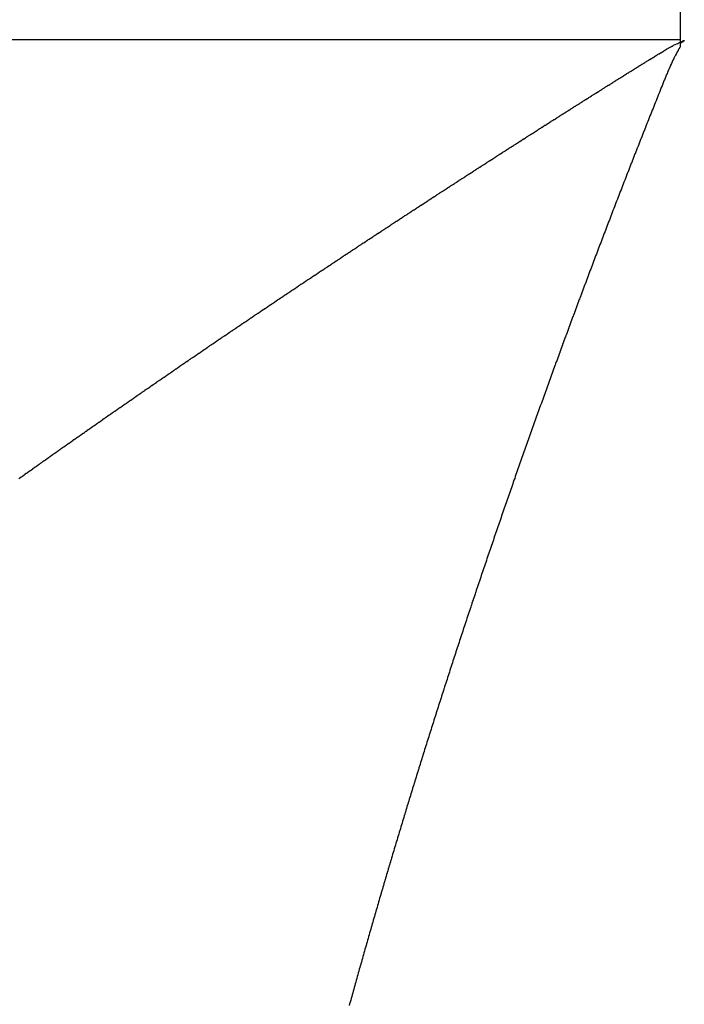
# Model space of a CAD drawing. Units: millimetres. Extents: x -257 to 442, y -271 to 271.
# Drawn here: x 56 to 57, y -203 to -201 of the extents above; entities that cross this region are included whole.
import ezdxf

# ---------------------------------------------------------------- set-up
doc = ezdxf.new("R2010")
doc.units = ezdxf.units.MM
doc.linetypes.add('DASHED', pattern=[9.652, 8.128, -1.524])
doc.layers.add('nevidi', color=4, linetype='DASHED')

msp = doc.modelspace()

# ---------------------------------------------------------------- linework, layer by layer
at = {"color": 2}
for p, q in [((57.1555, -201.3373), (57.1555, -201.3873)), ((57.1555, -201.3873), (57.1555, -201.3939))]:
    msp.add_line(p, q, dxfattribs=at)
at = {"layer": 'nevidi', "color": 7, "linetype": 'Continuous'}
msp.add_line((19.1555, -201.3873), (57.1555, -201.3873), dxfattribs=at)
for points in [[(57.1136, -201.4151), (57.1154, -201.414), (57.1162, -201.4135), (57.118, -201.4124), (57.1186, -201.412), (57.1206, -201.4109), (57.1211, -201.4105), (57.1231, -201.4093), (57.1237, -201.409), (57.1255, -201.4079), (57.1263, -201.4074), (57.1281, -201.4063), (57.1288, -201.4059), (57.1305, -201.4048), (57.1313, -201.4044), (57.1329, -201.4034), (57.1338, -201.4028), (57.135, -201.4021), (57.1354, -201.4018), (57.1359, -201.4015), (57.1362, -201.4013), (57.1364, -201.4012), (57.1367, -201.401), (57.1371, -201.4008), (57.1377, -201.4004), (57.1379, -201.4004), (57.1391, -201.3998), (57.1399, -201.3993), (57.1418, -201.3983), (57.1423, -201.3981), (57.1425, -201.398), (57.144, -201.3972), (57.1445, -201.397), (57.1447, -201.3969), (57.1472, -201.3957), (57.1474, -201.3956), (57.1497, -201.3945), (57.1503, -201.3942), (57.1524, -201.3932), (57.1531, -201.3928), (57.1552, -201.3918)], [(57.1555, -201.3917), (57.1561, -201.3914), (57.1582, -201.3905), (57.1589, -201.3902), (57.1599, -201.3898), (57.1608, -201.3894), (57.1615, -201.3892), (57.162, -201.3891), (57.162, -201.3894), (57.1614, -201.39), (57.1602, -201.3909), (57.1598, -201.3911), (57.1596, -201.3912), (57.158, -201.3923), (57.1571, -201.3929), (57.1561, -201.3935), (57.1555, -201.3939)], [(57.1555, -201.3939), (57.1555, -201.3939), (57.1555, -201.3939), (57.1555, -201.394), (57.1555, -201.394), (57.1555, -201.394), (57.1555, -201.3941), (57.1555, -201.3941), (57.1555, -201.3941), (57.1555, -201.3941), (57.1555, -201.3942), (57.1555, -201.3942), (57.1555, -201.3942), (57.1555, -201.3943), (57.1555, -201.3943), (57.1555, -201.3943), (57.1555, -201.3943), (57.1555, -201.3944), (57.1555, -201.3944), (57.1555, -201.3944), (57.1555, -201.3945), (57.1555, -201.3945), (57.1555, -201.3945), (57.1555, -201.3945), (57.1555, -201.3946), (57.1555, -201.3946), (57.1555, -201.3946), (57.1555, -201.3947), (57.1555, -201.3947), (57.1555, -201.3947), (57.1555, -201.3947), (57.1555, -201.3948), (57.1555, -201.3948), (57.1555, -201.3948), (57.1555, -201.3949), (57.1555, -201.3949), (57.1555, -201.3949), (57.1555, -201.3949), (57.1555, -201.395), (57.1555, -201.395), (57.1555, -201.395), (57.1555, -201.3951), (57.1555, -201.3951), (57.1555, -201.3951), (57.1555, -201.3951), (57.1555, -201.3952), (57.1555, -201.3952), (57.1555, -201.3952), (57.1555, -201.3953), (57.1555, -201.3953), (57.1555, -201.3953), (57.1555, -201.3953), (57.1555, -201.3954), (57.1555, -201.3954), (57.1555, -201.3954), (57.1555, -201.3955), (57.1555, -201.3955), (57.1555, -201.3955), (57.1555, -201.3955), (57.1555, -201.3956), (57.1555, -201.3956), (57.1555, -201.3956), (57.1555, -201.3957), (57.1555, -201.3957), (57.1555, -201.3957), (57.1555, -201.3957), (57.1555, -201.3958), (57.1555, -201.3958), (57.1555, -201.3958), (57.1555, -201.3959), (57.1555, -201.3959), (57.1555, -201.3959), (57.1555, -201.3959), (57.1555, -201.396), (57.1555, -201.396), (57.1555, -201.396), (57.1555, -201.3961), (57.1555, -201.3961), (57.1555, -201.3961), (57.1555, -201.3962), (57.1555, -201.3962), (57.1555, -201.3962), (57.1555, -201.3962), (57.1555, -201.3963), (57.1555, -201.3963), (57.1555, -201.3963), (57.1555, -201.3963), (57.1555, -201.3964), (57.1555, -201.3964), (57.1555, -201.3964), (57.1555, -201.3965), (57.1555, -201.3965), (57.1555, -201.3965), (57.1555, -201.3966), (57.1555, -201.3966), (57.1555, -201.3966), (57.1555, -201.3966), (57.1555, -201.3967), (57.1555, -201.3967), (57.1555, -201.3967), (57.1555, -201.3968), (57.1555, -201.3968), (57.1555, -201.3968), (57.1555, -201.3968), (57.1555, -201.3969), (57.1555, -201.3969), (57.1555, -201.3969), (57.1555, -201.397), (57.1555, -201.397), (57.1555, -201.397), (57.1555, -201.397), (57.1555, -201.3971), (57.1555, -201.3971), (57.1555, -201.3971), (57.1555, -201.3972), (57.1555, -201.3972), (57.1555, -201.3972), (57.1555, -201.3972), (57.1555, -201.3973), (57.1555, -201.3973)], [(57.1555, -201.3993), (57.1548, -201.4003), (57.1534, -201.4026), (57.152, -201.405), (57.1519, -201.4052), (57.1506, -201.4075), (57.1491, -201.4101), (57.1478, -201.4127), (57.1477, -201.4129), (57.1464, -201.4153), (57.1463, -201.4156), (57.1451, -201.418), (57.145, -201.4183), (57.1437, -201.4209), (57.1436, -201.4211), (57.1424, -201.4237), (57.1423, -201.4239), (57.1411, -201.4265), (57.141, -201.4267), (57.1398, -201.4294), (57.1397, -201.4296), (57.1385, -201.4323), (57.1384, -201.4325), (57.1372, -201.4352), (57.1371, -201.4355), (57.1359, -201.4382), (57.1358, -201.4384), (57.1346, -201.4412), (57.1345, -201.4414), (57.1334, -201.4442), (57.1333, -201.4445), (57.1321, -201.4473), (57.132, -201.4475), (57.1309, -201.4504), (57.1308, -201.4506), (57.1296, -201.4534), (57.1295, -201.4536), (57.1284, -201.4565), (57.1271, -201.4596), (57.1259, -201.4627), (57.1246, -201.4658), (57.1234, -201.4688), (57.1222, -201.4719), (57.1209, -201.475), (57.1197, -201.478), (57.1185, -201.4811), (57.1172, -201.4842), (57.116, -201.4872), (57.1148, -201.4903), (57.1136, -201.4934), (57.1123, -201.4964), (57.1111, -201.4995), (57.1099, -201.5026), (57.1086, -201.5056), (57.1074, -201.5087), (57.1062, -201.5118), (57.105, -201.5148), (57.1038, -201.5179), (57.1025, -201.521), (57.1013, -201.5241), (57.1001, -201.5272), (57.0989, -201.5302), (57.0988, -201.5305), (57.0977, -201.5333), (57.0976, -201.5335), (57.0965, -201.5364), (57.0964, -201.5366), (57.0952, -201.5395), (57.0951, -201.5397), (57.094, -201.5425), (57.0939, -201.5428), (57.0928, -201.5456), (57.0927, -201.5458), (57.0916, -201.5487), (57.0915, -201.5489), (57.0904, -201.5518), (57.0903, -201.552), (57.0892, -201.5548), (57.0891, -201.5551), (57.088, -201.5579), (57.0879, -201.5582), (57.0868, -201.561), (57.0867, -201.5612), (57.0855, -201.5641), (57.0855, -201.5643), (57.0843, -201.5671), (57.0842, -201.5674), (57.0831, -201.5702), (57.083, -201.5705), (57.0819, -201.5733), (57.0818, -201.5735), (57.0807, -201.5764), (57.0806, -201.5766), (57.0795, -201.5794), (57.0794, -201.5797), (57.0783, -201.5825), (57.0782, -201.5828), (57.0771, -201.5856), (57.077, -201.5858), (57.0759, -201.5887), (57.0758, -201.5889), (57.0747, -201.5917), (57.0746, -201.592), (57.0735, -201.5948), (57.0734, -201.5951), (57.0723, -201.5979), (57.0722, -201.5982), (57.0711, -201.601), (57.071, -201.6012), (57.0699, -201.6041), (57.0698, -201.6043), (57.0687, -201.6072), (57.0686, -201.6074), (57.0675, -201.6103), (57.0674, -201.6105), (57.0663, -201.6134), (57.0662, -201.6136), (57.0651, -201.6164), (57.0639, -201.6195), (57.0627, -201.6226)], [(57.1555, -201.3973), (57.1555, -201.3973), (57.1555, -201.3974), (57.1555, -201.3974), (57.1555, -201.3974), (57.1555, -201.3974), (57.1555, -201.3975), (57.1555, -201.3975), (57.1555, -201.3975), (57.1555, -201.3976), (57.1555, -201.3976), (57.1555, -201.3976), (57.1555, -201.3976), (57.1555, -201.3977), (57.1555, -201.3977), (57.1555, -201.3977), (57.1555, -201.3978), (57.1555, -201.3978), (57.1555, -201.3978), (57.1555, -201.3978), (57.1555, -201.3979), (57.1555, -201.3979), (57.1555, -201.3979), (57.1555, -201.398), (57.1555, -201.398), (57.1555, -201.398), (57.1555, -201.398), (57.1555, -201.3981), (57.1555, -201.3981), (57.1555, -201.3981), (57.1555, -201.3982), (57.1555, -201.3982), (57.1555, -201.3982), (57.1555, -201.3982), (57.1555, -201.3983), (57.1555, -201.3983), (57.1555, -201.3983), (57.1555, -201.3984), (57.1555, -201.3984), (57.1555, -201.3984), (57.1555, -201.3984), (57.1555, -201.3985), (57.1555, -201.3985), (57.1555, -201.3985), (57.1555, -201.3986), (57.1555, -201.3986), (57.1555, -201.3986), (57.1555, -201.3986), (57.1555, -201.3987), (57.1555, -201.3987), (57.1555, -201.3987), (57.1555, -201.3988), (57.1555, -201.3988), (57.1555, -201.3988), (57.1555, -201.3989), (57.1555, -201.3989), (57.1555, -201.3989), (57.1555, -201.3989), (57.1555, -201.399), (57.1555, -201.399), (57.1555, -201.399), (57.1555, -201.399), (57.1555, -201.3991), (57.1555, -201.3991), (57.1555, -201.3991), (57.1555, -201.3992), (57.1555, -201.3992), (57.1555, -201.3992), (57.1555, -201.3993)], [(56.9676, -201.5066), (56.9694, -201.5055), (56.97, -201.5051), (56.9719, -201.5039), (56.9725, -201.5035), (56.9744, -201.5023), (56.975, -201.5019), (56.9768, -201.5008), (56.9774, -201.5004), (56.9793, -201.4992), (56.9799, -201.4988), (56.9817, -201.4977), (56.9824, -201.4972), (56.9843, -201.4961), (56.9848, -201.4957), (56.9867, -201.4945), (56.9872, -201.4942), (56.9891, -201.493), (56.9896, -201.4927), (56.9915, -201.4915), (56.9922, -201.491), (56.994, -201.4899), (56.9947, -201.4895), (56.9965, -201.4883), (56.9971, -201.488), (56.9989, -201.4868), (56.9995, -201.4864), (57.0014, -201.4853), (57.0019, -201.4849), (57.0038, -201.4837), (57.0044, -201.4834), (57.0064, -201.4821), (57.0069, -201.4817), (57.0088, -201.4806), (57.0094, -201.4802), (57.0112, -201.4791), (57.0114, -201.4789), (57.0118, -201.4787), (57.0137, -201.4775), (57.0142, -201.4771), (57.0162, -201.4759), (57.0168, -201.4755), (57.0186, -201.4744), (57.0193, -201.474), (57.0211, -201.4728), (57.0217, -201.4724), (57.0235, -201.4713), (57.0241, -201.4709), (57.026, -201.4697), (57.0266, -201.4694), (57.0284, -201.4682), (57.0291, -201.4677), (57.031, -201.4666), (57.0316, -201.4662), (57.0334, -201.465), (57.034, -201.4647), (57.0359, -201.4635), (57.0364, -201.4632), (57.0384, -201.462), (57.039, -201.4616), (57.0408, -201.4604), (57.0415, -201.46), (57.0433, -201.4588), (57.0439, -201.4585), (57.0457, -201.4573), (57.0463, -201.4569), (57.0482, -201.4558), (57.0489, -201.4553), (57.0507, -201.4542), (57.0513, -201.4538), (57.0532, -201.4526), (57.0538, -201.4523), (57.0556, -201.4511), (57.0563, -201.4507), (57.058, -201.4496), (57.0588, -201.4491), (57.0606, -201.448), (57.0612, -201.4476), (57.0631, -201.4464), (57.0637, -201.4461), (57.0655, -201.4449), (57.0661, -201.4445), (57.068, -201.4434), (57.0687, -201.4429), (57.0706, -201.4418), (57.0712, -201.4414), (57.0731, -201.4402), (57.0736, -201.4399), (57.0755, -201.4387), (57.0761, -201.4383), (57.078, -201.4371), (57.0786, -201.4368), (57.0805, -201.4356), (57.081, -201.4352), (57.083, -201.434), (57.0836, -201.4337), (57.0854, -201.4325), (57.0862, -201.4321), (57.0881, -201.4309), (57.0886, -201.4305), (57.0905, -201.4294), (57.0911, -201.429), (57.093, -201.4278), (57.0935, -201.4275), (57.0955, -201.4262), (57.0961, -201.4259), (57.098, -201.4247), (57.0986, -201.4244), (57.1005, -201.4232), (57.1011, -201.4228), (57.103, -201.4216), (57.1036, -201.4213), (57.1055, -201.4201), (57.106, -201.4197), (57.1079, -201.4186), (57.1086, -201.4182), (57.1105, -201.417), (57.1111, -201.4166), (57.113, -201.4155), (57.1136, -201.4151)], [(56.8241, -201.5984), (56.8247, -201.598), (56.8265, -201.5969), (56.827, -201.5965), (56.8289, -201.5953), (56.8294, -201.595), (56.8313, -201.5938), (56.8319, -201.5934), (56.8337, -201.5922), (56.8343, -201.5918), (56.8361, -201.5906), (56.8367, -201.5903), (56.8385, -201.5891), (56.839, -201.5888), (56.8409, -201.5876), (56.8414, -201.5872), (56.8432, -201.5861), (56.844, -201.5856), (56.8457, -201.5845), (56.8463, -201.5841), (56.8481, -201.5829), (56.8487, -201.5826), (56.8505, -201.5814), (56.8511, -201.581), (56.8529, -201.5798), (56.8535, -201.5795), (56.8553, -201.5783), (56.856, -201.5779), (56.8578, -201.5767), (56.8583, -201.5764), (56.8602, -201.5752), (56.8607, -201.5748), (56.8625, -201.5737), (56.8631, -201.5733), (56.8649, -201.5721), (56.8656, -201.5717), (56.8674, -201.5705), (56.868, -201.5701), (56.8698, -201.569), (56.8704, -201.5686), (56.8722, -201.5675), (56.8728, -201.5671), (56.8746, -201.5659), (56.8752, -201.5655), (56.877, -201.5644), (56.8777, -201.5639), (56.8795, -201.5628), (56.8801, -201.5624), (56.8819, -201.5612), (56.8825, -201.5609), (56.8843, -201.5597), (56.8848, -201.5594), (56.8867, -201.5582), (56.8874, -201.5577), (56.8892, -201.5566), (56.8898, -201.5562), (56.8916, -201.555), (56.8922, -201.5547), (56.894, -201.5535), (56.8945, -201.5532), (56.8964, -201.552), (56.897, -201.5516), (56.8988, -201.5504), (56.8995, -201.55), (56.9013, -201.5488), (56.9019, -201.5485), (56.9037, -201.5473), (56.9043, -201.5469), (56.9061, -201.5458), (56.9066, -201.5454), (56.9086, -201.5442), (56.9092, -201.5438), (56.911, -201.5426), (56.9116, -201.5423), (56.9134, -201.5411), (56.914, -201.5407), (56.9158, -201.5396), (56.9164, -201.5392), (56.9182, -201.538), (56.9188, -201.5376), (56.9206, -201.5365), (56.9213, -201.536), (56.9232, -201.5349), (56.9237, -201.5345), (56.9256, -201.5333), (56.9261, -201.533), (56.928, -201.5318), (56.9285, -201.5315), (56.9304, -201.5302), (56.931, -201.5299), (56.9329, -201.5287), (56.9335, -201.5283), (56.9353, -201.5271), (56.9359, -201.5268), (56.9377, -201.5256), (56.9383, -201.5252), (56.9401, -201.5241), (56.9408, -201.5236), (56.9427, -201.5224), (56.9432, -201.5221), (56.9451, -201.5209), (56.9456, -201.5206), (56.9475, -201.5194), (56.948, -201.5191), (56.95, -201.5178), (56.9506, -201.5174), (56.9524, -201.5163), (56.953, -201.5159), (56.9548, -201.5147), (56.9554, -201.5144), (56.9572, -201.5132), (56.9578, -201.5128), (56.9597, -201.5117), (56.9603, -201.5113), (56.9622, -201.51), (56.9628, -201.5097), (56.9646, -201.5085), (56.9652, -201.5082), (56.967, -201.507), (56.9676, -201.5066)], [(56.6823, -201.6906), (56.684, -201.6895), (56.6846, -201.6891), (56.6864, -201.688), (56.6869, -201.6876), (56.6887, -201.6864), (56.6893, -201.686), (56.6911, -201.6849), (56.6917, -201.6845), (56.6934, -201.6833), (56.694, -201.683), (56.6958, -201.6818), (56.6963, -201.6815), (56.6981, -201.6803), (56.6986, -201.6799), (56.7004, -201.6788), (56.7011, -201.6783), (56.7029, -201.6771), (56.7034, -201.6768), (56.7052, -201.6756), (56.7057, -201.6753), (56.7075, -201.6741), (56.708, -201.6738), (56.7099, -201.6726), (56.7105, -201.6722), (56.7123, -201.671), (56.7128, -201.6706), (56.7146, -201.6695), (56.7152, -201.6691), (56.7169, -201.6679), (56.7175, -201.6676), (56.7194, -201.6663), (56.72, -201.666), (56.7217, -201.6648), (56.7223, -201.6645), (56.7241, -201.6633), (56.7246, -201.6629), (56.7264, -201.6618), (56.7269, -201.6614), (56.7288, -201.6602), (56.7294, -201.6598), (56.7311, -201.6587), (56.7318, -201.6583), (56.7335, -201.6571), (56.7341, -201.6568), (56.7359, -201.6556), (56.7364, -201.6553), (56.7382, -201.6541), (56.7388, -201.6537), (56.7405, -201.6526), (56.7412, -201.6521), (56.743, -201.651), (56.7436, -201.6506), (56.7454, -201.6494), (56.7459, -201.6491), (56.7477, -201.6479), (56.7482, -201.6476), (56.7501, -201.6463), (56.7507, -201.646), (56.7525, -201.6448), (56.7531, -201.6444), (56.7549, -201.6432), (56.7554, -201.6429), (56.7572, -201.6417), (56.7577, -201.6414), (56.7595, -201.6402), (56.7601, -201.6398), (56.762, -201.6386), (56.7626, -201.6382), (56.7644, -201.6371), (56.7649, -201.6367), (56.7667, -201.6355), (56.7672, -201.6352), (56.7691, -201.634), (56.7697, -201.6336), (56.7715, -201.6324), (56.7721, -201.632), (56.7739, -201.6309), (56.7744, -201.6305), (56.7762, -201.6294), (56.7768, -201.629), (56.7786, -201.6278), (56.7792, -201.6275), (56.7809, -201.6263), (56.7816, -201.6258), (56.7834, -201.6247), (56.784, -201.6243), (56.7858, -201.6232), (56.7863, -201.6228), (56.7881, -201.6216), (56.7887, -201.6213), (56.7906, -201.6201), (56.7911, -201.6197), (56.7929, -201.6185), (56.7936, -201.6181), (56.7954, -201.617), (56.7959, -201.6166), (56.7977, -201.6154), (56.7983, -201.6151), (56.8001, -201.6139), (56.8006, -201.6136), (56.8026, -201.6123), (56.8031, -201.6119), (56.8049, -201.6108), (56.8055, -201.6104), (56.8073, -201.6093), (56.8078, -201.6089), (56.8096, -201.6077), (56.8102, -201.6074), (56.8121, -201.6062), (56.8126, -201.6058), (56.8145, -201.6046), (56.8151, -201.6042), (56.8169, -201.6031), (56.8174, -201.6027), (56.8192, -201.6015), (56.8198, -201.6012), (56.8216, -201.6), (56.8222, -201.5997), (56.8241, -201.5984)], [(57.0627, -201.6226), (57.0615, -201.6257), (57.0603, -201.6288), (57.0591, -201.6319), (57.0579, -201.635), (57.0567, -201.6381), (57.0555, -201.6411), (57.0543, -201.6442), (57.0531, -201.6473), (57.0519, -201.6504), (57.0507, -201.6535), (57.0495, -201.6566), (57.0484, -201.6597), (57.0472, -201.6627), (57.046, -201.6658), (57.0448, -201.6689), (57.0436, -201.672), (57.0425, -201.6751), (57.0413, -201.6781), (57.0401, -201.6812), (57.0389, -201.6843), (57.0377, -201.6874), (57.0366, -201.6904), (57.0354, -201.6935), (57.0342, -201.6966), (57.033, -201.6997), (57.0319, -201.7027), (57.0307, -201.7058), (57.0295, -201.7089), (57.0283, -201.712), (57.0272, -201.715), (57.026, -201.7181), (57.0248, -201.7212), (57.0237, -201.7243), (57.0225, -201.7273), (57.0213, -201.7304), (57.0202, -201.7335), (57.019, -201.7366), (57.0178, -201.7396), (57.0167, -201.7427), (57.0155, -201.7458), (57.0143, -201.7489), (57.0132, -201.7519), (57.012, -201.755), (57.0109, -201.7581), (57.0097, -201.7612), (57.0085, -201.7642), (57.0074, -201.7673), (57.0062, -201.7704), (57.0051, -201.7735), (57.0039, -201.7765), (57.0028, -201.7796), (57.0016, -201.7827), (57.0005, -201.7858), (57.0004, -201.786), (56.9993, -201.7888), (56.9992, -201.7891), (56.9981, -201.7919), (56.9981, -201.7922), (56.997, -201.795), (56.9969, -201.7952), (56.9958, -201.7981), (56.9958, -201.7983), (56.9947, -201.8011), (56.9946, -201.8014), (56.9935, -201.8042), (56.9935, -201.8044), (56.9924, -201.8073), (56.9923, -201.8075), (56.9913, -201.8104), (56.9912, -201.8106), (56.9901, -201.8134), (56.99, -201.8137), (56.989, -201.8165), (56.9889, -201.8167), (56.9878, -201.8196), (56.9877, -201.8198), (56.9867, -201.8227), (56.9866, -201.8229), (56.9855, -201.8257), (56.9854, -201.826), (56.9844, -201.8288), (56.9843, -201.829), (56.9832, -201.8319), (56.9832, -201.8321), (56.9821, -201.8349), (56.982, -201.8352), (56.981, -201.838), (56.9809, -201.8383), (56.9798, -201.8411), (56.9797, -201.8413), (56.9787, -201.8442), (56.9786, -201.8444), (56.9776, -201.8472), (56.9775, -201.8475), (56.9764, -201.8503), (56.9763, -201.8505), (56.9753, -201.8534), (56.9752, -201.8536), (56.9741, -201.8564), (56.9741, -201.8567), (56.973, -201.8595), (56.9729, -201.8598), (56.9719, -201.8626), (56.9718, -201.8628), (56.9707, -201.8657), (56.9707, -201.8659), (56.9696, -201.8688), (56.9695, -201.869), (56.9685, -201.8718), (56.9684, -201.8721), (56.9673, -201.8749), (56.9673, -201.8751), (56.9662, -201.878), (56.9661, -201.8782), (56.9651, -201.8811), (56.965, -201.8813), (56.964, -201.8841), (56.9639, -201.8844), (56.9628, -201.8872)], [(56.5456, -201.781), (56.5474, -201.7798), (56.548, -201.7794), (56.5497, -201.7783), (56.5502, -201.7779), (56.552, -201.7768), (56.5525, -201.7764), (56.5542, -201.7753), (56.5547, -201.7749), (56.5565, -201.7738), (56.5571, -201.7734), (56.5589, -201.7722), (56.5594, -201.7718), (56.5611, -201.7707), (56.5617, -201.7703), (56.5634, -201.7692), (56.5639, -201.7688), (56.5657, -201.7677), (56.5663, -201.7672), (56.568, -201.7661), (56.5686, -201.7657), (56.5703, -201.7645), (56.5709, -201.7642), (56.5726, -201.763), (56.5731, -201.7627), (56.5749, -201.7615), (56.5755, -201.7611), (56.5771, -201.76), (56.5778, -201.7596), (56.5796, -201.7584), (56.5801, -201.7581), (56.5818, -201.7569), (56.5823, -201.7566), (56.5841, -201.7554), (56.5846, -201.7551), (56.5863, -201.7539), (56.587, -201.7535), (56.5887, -201.7523), (56.5893, -201.752), (56.591, -201.7508), (56.5916, -201.7505), (56.5933, -201.7493), (56.5938, -201.7489), (56.5956, -201.7478), (56.5962, -201.7474), (56.5979, -201.7463), (56.5985, -201.7458), (56.6003, -201.7447), (56.6008, -201.7443), (56.6026, -201.7432), (56.6031, -201.7428), (56.6048, -201.7417), (56.6054, -201.7413), (56.6072, -201.7401), (56.6078, -201.7397), (56.6093, -201.7387), (56.6095, -201.7386), (56.61, -201.7382), (56.6118, -201.737), (56.6124, -201.7367), (56.6141, -201.7355), (56.6146, -201.7352), (56.6164, -201.734), (56.617, -201.7336), (56.6187, -201.7325), (56.6194, -201.7321), (56.6211, -201.7309), (56.6216, -201.7306), (56.6234, -201.7294), (56.6239, -201.729), (56.6257, -201.7279), (56.6262, -201.7275), (56.6281, -201.7263), (56.6286, -201.7259), (56.6304, -201.7248), (56.6309, -201.7244), (56.6327, -201.7233), (56.6332, -201.7229), (56.635, -201.7217), (56.6355, -201.7214), (56.6373, -201.7202), (56.6378, -201.7199), (56.6397, -201.7186), (56.6403, -201.7183), (56.642, -201.7171), (56.6425, -201.7168), (56.6443, -201.7156), (56.6448, -201.7153), (56.6466, -201.7141), (56.6471, -201.7137), (56.649, -201.7125), (56.6495, -201.7122), (56.6513, -201.711), (56.6519, -201.7106), (56.6536, -201.7095), (56.6542, -201.7091), (56.656, -201.7079), (56.6565, -201.7076), (56.6582, -201.7064), (56.6589, -201.706), (56.6607, -201.7048), (56.6612, -201.7045), (56.663, -201.7033), (56.6635, -201.703), (56.6653, -201.7018), (56.6658, -201.7014), (56.6677, -201.7002), (56.6683, -201.6998), (56.67, -201.6987), (56.6706, -201.6983), (56.6724, -201.6971), (56.6729, -201.6968), (56.6747, -201.6956), (56.6752, -201.6953), (56.677, -201.6941), (56.6775, -201.6937), (56.6793, -201.6926), (56.68, -201.6921), (56.6817, -201.691), (56.6823, -201.6906)], [(56.412, -201.8709), (56.4125, -201.8705), (56.4142, -201.8694), (56.4147, -201.869), (56.4164, -201.8679), (56.4169, -201.8676), (56.4187, -201.8664), (56.4192, -201.866), (56.4209, -201.8648), (56.4215, -201.8645), (56.4231, -201.8633), (56.4236, -201.863), (56.4253, -201.8618), (56.4258, -201.8615), (56.4275, -201.8604), (56.4281, -201.86), (56.4299, -201.8588), (56.4304, -201.8584), (56.4321, -201.8573), (56.4326, -201.8569), (56.4343, -201.8558), (56.4348, -201.8554), (56.4366, -201.8542), (56.4371, -201.8539), (56.4388, -201.8527), (56.4394, -201.8524), (56.4411, -201.8512), (56.4416, -201.8509), (56.4433, -201.8497), (56.4438, -201.8494), (56.4455, -201.8482), (56.446, -201.8479), (56.4477, -201.8467), (56.4483, -201.8463), (56.45, -201.8452), (56.4505, -201.8448), (56.4522, -201.8437), (56.4527, -201.8433), (56.4544, -201.8422), (56.455, -201.8418), (56.4567, -201.8406), (56.4573, -201.8403), (56.459, -201.8391), (56.4595, -201.8387), (56.4612, -201.8376), (56.4617, -201.8372), (56.4634, -201.8361), (56.464, -201.8358), (56.4657, -201.8346), (56.4662, -201.8342), (56.468, -201.833), (56.4686, -201.8327), (56.4703, -201.8315), (56.4708, -201.8312), (56.4725, -201.83), (56.473, -201.8297), (56.4747, -201.8285), (56.4752, -201.8282), (56.477, -201.827), (56.4775, -201.8266), (56.4793, -201.8254), (56.4798, -201.8251), (56.4815, -201.8239), (56.482, -201.8236), (56.4837, -201.8224), (56.4842, -201.8221), (56.4859, -201.821), (56.4865, -201.8206), (56.4883, -201.8194), (56.4889, -201.819), (56.4906, -201.8179), (56.4911, -201.8175), (56.4928, -201.8164), (56.4933, -201.816), (56.4951, -201.8148), (56.4956, -201.8145), (56.4973, -201.8133), (56.4979, -201.8129), (56.4996, -201.8118), (56.5001, -201.8114), (56.5019, -201.8103), (56.5024, -201.8099), (56.5041, -201.8088), (56.5046, -201.8084), (56.5063, -201.8073), (56.507, -201.8068), (56.5087, -201.8057), (56.5092, -201.8053), (56.5109, -201.8042), (56.5115, -201.8038), (56.5132, -201.8027), (56.5137, -201.8023), (56.5155, -201.8012), (56.516, -201.8008), (56.5177, -201.7996), (56.5183, -201.7992), (56.5201, -201.7981), (56.5206, -201.7977), (56.5223, -201.7966), (56.5228, -201.7962), (56.5245, -201.7951), (56.5251, -201.7947), (56.5269, -201.7935), (56.5275, -201.7931), (56.5292, -201.792), (56.5297, -201.7916), (56.5314, -201.7905), (56.5319, -201.7901), (56.5337, -201.789), (56.5342, -201.7886), (56.5359, -201.7875), (56.5365, -201.7871), (56.5383, -201.7859), (56.5388, -201.7855), (56.5406, -201.7844), (56.5411, -201.784), (56.5428, -201.7829), (56.5433, -201.7825), (56.545, -201.7814), (56.5456, -201.781)], [(56.2806, -201.9608), (56.2824, -201.9596), (56.2829, -201.9593), (56.2845, -201.9581), (56.285, -201.9578), (56.2867, -201.9567), (56.2872, -201.9563), (56.2888, -201.9552), (56.2894, -201.9548), (56.291, -201.9537), (56.2916, -201.9533), (56.2932, -201.9521), (56.2937, -201.9518), (56.2953, -201.9507), (56.2958, -201.9503), (56.2975, -201.9492), (56.298, -201.9488), (56.2997, -201.9476), (56.3003, -201.9473), (56.3019, -201.9461), (56.3024, -201.9458), (56.3041, -201.9447), (56.3045, -201.9443), (56.3063, -201.9431), (56.3068, -201.9428), (56.3083, -201.9417), (56.309, -201.9413), (56.3106, -201.9401), (56.3111, -201.9398), (56.3128, -201.9387), (56.3133, -201.9383), (56.3149, -201.9372), (56.3154, -201.9368), (56.3171, -201.9357), (56.3177, -201.9353), (56.3193, -201.9342), (56.3199, -201.9338), (56.3215, -201.9327), (56.322, -201.9323), (56.3237, -201.9312), (56.3242, -201.9308), (56.3259, -201.9297), (56.3264, -201.9293), (56.3281, -201.9281), (56.3286, -201.9278), (56.3303, -201.9266), (56.3308, -201.9263), (56.3324, -201.9252), (56.333, -201.9248), (56.3346, -201.9237), (56.3352, -201.9232), (56.3369, -201.9221), (56.3374, -201.9218), (56.339, -201.9206), (56.3395, -201.9203), (56.3412, -201.9192), (56.3417, -201.9188), (56.3434, -201.9176), (56.344, -201.9173), (56.3456, -201.9161), (56.3462, -201.9157), (56.3478, -201.9146), (56.3483, -201.9143), (56.35, -201.9131), (56.3505, -201.9128), (56.3522, -201.9117), (56.3527, -201.9113), (56.3545, -201.9101), (56.355, -201.9097), (56.3566, -201.9086), (56.3571, -201.9082), (56.3588, -201.9071), (56.3593, -201.9068), (56.3611, -201.9056), (56.3616, -201.9052), (56.3632, -201.9041), (56.3638, -201.9037), (56.3655, -201.9026), (56.366, -201.9022), (56.3676, -201.9011), (56.3681, -201.9007), (56.3698, -201.8996), (56.3703, -201.8992), (56.372, -201.8981), (56.3726, -201.8977), (56.3743, -201.8966), (56.3748, -201.8962), (56.3765, -201.895), (56.377, -201.8947), (56.3787, -201.8936), (56.3792, -201.8932), (56.3809, -201.892), (56.3814, -201.8917), (56.3832, -201.8905), (56.3837, -201.8901), (56.3853, -201.889), (56.3858, -201.8887), (56.3875, -201.8875), (56.388, -201.8872), (56.3897, -201.886), (56.3902, -201.8857), (56.392, -201.8845), (56.3925, -201.8841), (56.3942, -201.883), (56.3947, -201.8826), (56.3964, -201.8815), (56.3969, -201.8811), (56.3987, -201.8799), (56.3992, -201.8796), (56.4009, -201.8784), (56.4014, -201.8781), (56.4031, -201.8769), (56.4036, -201.8766), (56.4053, -201.8754), (56.4058, -201.8751), (56.4075, -201.874), (56.408, -201.8736), (56.4097, -201.8725), (56.4103, -201.872), (56.412, -201.8709)], [(56.9628, -201.8872), (56.9627, -201.8874), (56.9617, -201.8903), (56.9616, -201.8905), (56.9606, -201.8933), (56.9605, -201.8936), (56.9594, -201.8964), (56.9594, -201.8967), (56.9583, -201.8995), (56.9582, -201.8997), (56.9572, -201.9026), (56.9571, -201.9028), (56.9561, -201.9056), (56.956, -201.9059), (56.955, -201.9087), (56.9549, -201.9089), (56.9538, -201.9118), (56.9537, -201.912), (56.9527, -201.9149), (56.9526, -201.9151), (56.9518, -201.9175), (56.9516, -201.9179), (56.9515, -201.9182), (56.9504, -201.9211), (56.9493, -201.9242), (56.9482, -201.9273), (56.9471, -201.9303), (56.946, -201.9334), (56.9449, -201.9365), (56.9437, -201.9395), (56.9426, -201.9426), (56.9415, -201.9457), (56.9404, -201.9487), (56.9393, -201.9518), (56.9382, -201.9548), (56.9371, -201.9579), (56.936, -201.961), (56.9349, -201.964), (56.9338, -201.9671), (56.9327, -201.9702), (56.9316, -201.9732), (56.9305, -201.9763), (56.9294, -201.9793), (56.9283, -201.9824), (56.9272, -201.9855), (56.9261, -201.9885), (56.925, -201.9916), (56.9239, -201.9946), (56.9228, -201.9977), (56.9217, -202.0007), (56.9206, -202.0038), (56.9195, -202.0069), (56.9184, -202.0099), (56.9173, -202.013), (56.9162, -202.016), (56.9151, -202.0191), (56.914, -202.0221), (56.913, -202.0252), (56.9129, -202.0254), (56.9119, -202.0283), (56.9118, -202.0285), (56.9108, -202.0313), (56.9107, -202.0315), (56.9097, -202.0344), (56.9096, -202.0346), (56.9086, -202.0374), (56.9085, -202.0377), (56.9075, -202.0405), (56.9074, -202.0407), (56.9064, -202.0435), (56.9064, -202.0438), (56.9054, -202.0466), (56.9053, -202.0468), (56.9043, -202.0496), (56.9042, -202.0499), (56.9032, -202.0527), (56.9031, -202.0529), (56.9021, -202.0558), (56.902, -202.056), (56.901, -202.0588), (56.901, -202.059), (56.9, -202.0619), (56.8989, -202.0649), (56.8978, -202.068), (56.8967, -202.0711), (56.8956, -202.0741), (56.8946, -202.0772), (56.8935, -202.0802), (56.8924, -202.0833), (56.8913, -202.0864), (56.8903, -202.0894), (56.8892, -202.0925), (56.8881, -202.0955), (56.887, -202.0986), (56.886, -202.1017), (56.8849, -202.1047), (56.8838, -202.1078), (56.8828, -202.1108), (56.8817, -202.1139), (56.8806, -202.1169), (56.8796, -202.12), (56.8785, -202.123), (56.8775, -202.1261), (56.8764, -202.1291), (56.8753, -202.1322), (56.8743, -202.1352), (56.8732, -202.1383), (56.8722, -202.1413), (56.8711, -202.1443), (56.8701, -202.1474), (56.869, -202.1504), (56.868, -202.1535), (56.8669, -202.1565), (56.8659, -202.1595), (56.8648, -202.1626), (56.8638, -202.1656), (56.8627, -202.1687), (56.8617, -202.1717), (56.8606, -202.1747), (56.8596, -202.1778)], [(56.1545, -202.0488), (56.1562, -202.0476), (56.1567, -202.0472), (56.1583, -202.0461), (56.1588, -202.0457), (56.1604, -202.0446), (56.1609, -202.0443), (56.1625, -202.0431), (56.163, -202.0428), (56.1646, -202.0417), (56.1652, -202.0413), (56.1668, -202.0402), (56.1673, -202.0398), (56.1688, -202.0387), (56.1693, -202.0384), (56.1709, -202.0372), (56.1716, -202.0368), (56.1731, -202.0357), (56.1736, -202.0353), (56.1752, -202.0342), (56.1757, -202.0339), (56.1773, -202.0328), (56.1778, -202.0324), (56.1794, -202.0313), (56.1799, -202.0309), (56.1816, -202.0297), (56.1821, -202.0294), (56.1837, -202.0283), (56.1842, -202.0279), (56.1858, -202.0268), (56.1863, -202.0265), (56.1879, -202.0254), (56.1885, -202.0249), (56.1901, -202.0238), (56.1906, -202.0235), (56.1922, -202.0223), (56.1927, -202.022), (56.1943, -202.0209), (56.1947, -202.0205), (56.1964, -202.0194), (56.1969, -202.019), (56.1986, -202.0178), (56.1991, -202.0175), (56.2007, -202.0164), (56.2012, -202.016), (56.2028, -202.0149), (56.2033, -202.0146), (56.2049, -202.0135), (56.2055, -202.013), (56.2071, -202.0119), (56.2076, -202.0116), (56.2092, -202.0104), (56.2097, -202.0101), (56.2114, -202.0089), (56.2119, -202.0085), (56.2135, -202.0074), (56.214, -202.0071), (56.2157, -202.0059), (56.2161, -202.0056), (56.2177, -202.0045), (56.2182, -202.0041), (56.2199, -202.003), (56.2204, -202.0026), (56.2221, -202.0014), (56.2226, -202.0011), (56.2242, -202), (56.2247, -201.9996), (56.2263, -201.9985), (56.2268, -201.9982), (56.2284, -201.9971), (56.229, -201.9966), (56.2306, -201.9955), (56.2312, -201.9951), (56.2328, -201.994), (56.2333, -201.9937), (56.2349, -201.9925), (56.2353, -201.9923), (56.2354, -201.9922), (56.237, -201.9911), (56.2375, -201.9907), (56.2392, -201.9895), (56.2397, -201.9892), (56.2414, -201.988), (56.2418, -201.9877), (56.2435, -201.9866), (56.2439, -201.9862), (56.2456, -201.9851), (56.2462, -201.9847), (56.2478, -201.9836), (56.2483, -201.9832), (56.25, -201.9821), (56.2504, -201.9817), (56.2521, -201.9806), (56.2526, -201.9803), (56.2542, -201.9791), (56.2547, -201.9787), (56.2563, -201.9776), (56.2569, -201.9772), (56.2586, -201.9761), (56.2591, -201.9757), (56.2607, -201.9746), (56.2612, -201.9743), (56.2628, -201.9732), (56.2635, -201.9727), (56.265, -201.9716), (56.2656, -201.9712), (56.2672, -201.9701), (56.2677, -201.9698), (56.2693, -201.9686), (56.2698, -201.9683), (56.2715, -201.9671), (56.272, -201.9668), (56.2736, -201.9657), (56.2742, -201.9653), (56.2759, -201.9641), (56.2764, -201.9638), (56.278, -201.9627), (56.2785, -201.9623), (56.2801, -201.9612), (56.2806, -201.9608)], [(56.0794, -202.1019), (56.081, -202.1009), (56.0815, -202.1005), (56.083, -202.0994), (56.0835, -202.099), (56.0851, -202.0979), (56.0855, -202.0976), (56.0871, -202.0965), (56.0877, -202.0961), (56.0893, -202.0949), (56.0897, -202.0946), (56.0913, -202.0935), (56.0918, -202.0932), (56.0933, -202.092), (56.0939, -202.0917), (56.0955, -202.0905), (56.096, -202.0902), (56.0976, -202.089), (56.098, -202.0887), (56.0996, -202.0876), (56.1001, -202.0873), (56.1017, -202.0861), (56.1022, -202.0857), (56.1038, -202.0846), (56.1043, -202.0843), (56.1059, -202.0831), (56.1064, -202.0828), (56.108, -202.0817), (56.1085, -202.0813), (56.11, -202.0802), (56.1106, -202.0798), (56.1122, -202.0787), (56.1126, -202.0784), (56.1142, -202.0772), (56.1147, -202.0769), (56.1163, -202.0758), (56.1169, -202.0753), (56.1184, -202.0743), (56.1189, -202.0739), (56.1205, -202.0728), (56.121, -202.0724), (56.1226, -202.0713), (56.123, -202.071), (56.1247, -202.0698), (56.1252, -202.0695), (56.1268, -202.0683), (56.1273, -202.068), (56.1289, -202.0669), (56.1293, -202.0665), (56.1309, -202.0654), (56.1314, -202.0651), (56.1331, -202.0639), (56.1336, -202.0635), (56.1352, -202.0624), (56.1357, -202.0621), (56.1372, -202.0609), (56.1377, -202.0606), (56.1394, -202.0594), (56.1399, -202.0591), (56.1415, -202.058), (56.142, -202.0576), (56.1436, -202.0565), (56.1441, -202.0561), (56.1457, -202.055), (56.1462, -202.0547), (56.1477, -202.0536), (56.1483, -202.0531), (56.1499, -202.052), (56.1504, -202.0517), (56.152, -202.0506), (56.1525, -202.0502), (56.154, -202.0491), (56.1545, -202.0488)], [(56.8596, -202.1778), (56.8585, -202.1808), (56.8575, -202.1839), (56.8565, -202.1869), (56.8554, -202.1899), (56.8544, -202.193), (56.8533, -202.196), (56.8523, -202.199), (56.8513, -202.2021), (56.8502, -202.2051), (56.8492, -202.2082), (56.8481, -202.2112), (56.8471, -202.2142), (56.8461, -202.2173), (56.845, -202.2203), (56.844, -202.2233), (56.843, -202.2264), (56.842, -202.2294), (56.8409, -202.2324), (56.8399, -202.2355), (56.8389, -202.2385), (56.8378, -202.2415), (56.8368, -202.2445), (56.8358, -202.2476), (56.8348, -202.2506), (56.8337, -202.2536), (56.8327, -202.2567), (56.8317, -202.2597), (56.8307, -202.2627), (56.8297, -202.2658), (56.8286, -202.2688), (56.8276, -202.2718), (56.8266, -202.2748), (56.8256, -202.2779), (56.8255, -202.2781), (56.8246, -202.2809), (56.8245, -202.2811), (56.8236, -202.2839), (56.8235, -202.2842), (56.8226, -202.2869), (56.8225, -202.2872), (56.8215, -202.29), (56.8215, -202.2902), (56.8205, -202.293), (56.8205, -202.2932), (56.8195, -202.296), (56.8194, -202.2963), (56.8185, -202.299), (56.8184, -202.2993), (56.8175, -202.3021), (56.8174, -202.3023), (56.8165, -202.3051), (56.8164, -202.3053), (56.8155, -202.3081), (56.8154, -202.3083), (56.8145, -202.3111), (56.8144, -202.3114), (56.8135, -202.3142), (56.8134, -202.3144), (56.8125, -202.3172), (56.8124, -202.3174), (56.8115, -202.3202), (56.8114, -202.3205), (56.8105, -202.3233), (56.8104, -202.3235), (56.8094, -202.3263), (56.8094, -202.3265), (56.8084, -202.3293), (56.8084, -202.3295), (56.8074, -202.3324), (56.8064, -202.3354), (56.8054, -202.3384), (56.8044, -202.3415), (56.8034, -202.3445), (56.8024, -202.3475), (56.8014, -202.3505), (56.8004, -202.3536), (56.7994, -202.3566), (56.7984, -202.3596), (56.7975, -202.3627), (56.7965, -202.3657), (56.7955, -202.3687), (56.7945, -202.3717), (56.7935, -202.3748), (56.7925, -202.3778), (56.7915, -202.3808), (56.7905, -202.3838), (56.7895, -202.3868), (56.7886, -202.3898), (56.7876, -202.3928), (56.7866, -202.3959), (56.7856, -202.3989), (56.7846, -202.4019), (56.7837, -202.4049), (56.7827, -202.4079), (56.7817, -202.4109), (56.7807, -202.4139), (56.7797, -202.4169), (56.7788, -202.4199), (56.7778, -202.423), (56.7768, -202.426), (56.7759, -202.429), (56.7749, -202.432), (56.7739, -202.435), (56.7729, -202.438), (56.772, -202.441), (56.7719, -202.4412), (56.7712, -202.4434), (56.771, -202.4441), (56.77, -202.4471), (56.7691, -202.4501), (56.7681, -202.4531), (56.7671, -202.4561), (56.7662, -202.4591), (56.7652, -202.4621), (56.7642, -202.4652), (56.7633, -202.4682), (56.7623, -202.4712), (56.7613, -202.4742), (56.7604, -202.4772)], [(56.7604, -202.4772), (56.7594, -202.4802), (56.7585, -202.4832), (56.7575, -202.4862), (56.7566, -202.4892), (56.7556, -202.4922), (56.7546, -202.4952), (56.7537, -202.4983), (56.7527, -202.5013), (56.7518, -202.5043), (56.7508, -202.5073), (56.7499, -202.5103), (56.7489, -202.5133), (56.748, -202.5163), (56.747, -202.5193), (56.7461, -202.5223), (56.7452, -202.5252), (56.7442, -202.5282), (56.7433, -202.5312), (56.7423, -202.5342), (56.7414, -202.5372), (56.7405, -202.5402), (56.7395, -202.5432), (56.7386, -202.5462), (56.7377, -202.5492), (56.7367, -202.5522), (56.7366, -202.5524), (56.7358, -202.5552), (56.7357, -202.5554), (56.7349, -202.5582), (56.7348, -202.5584), (56.7339, -202.5612), (56.7338, -202.5614), (56.733, -202.5641), (56.7329, -202.5644), (56.7321, -202.5671), (56.732, -202.5674), (56.7311, -202.5701), (56.7311, -202.5704), (56.7302, -202.5731), (56.7301, -202.5734), (56.7293, -202.5761), (56.7292, -202.5764), (56.7283, -202.5791), (56.7283, -202.5793), (56.7274, -202.5821), (56.7273, -202.5823), (56.7265, -202.5851), (56.7264, -202.5853), (56.7255, -202.5881), (56.7255, -202.5883), (56.7246, -202.5911), (56.7246, -202.5913), (56.7237, -202.5941), (56.7236, -202.5943), (56.7228, -202.5971), (56.7227, -202.5973), (56.7218, -202.6001), (56.7218, -202.6003), (56.7209, -202.6031), (56.7209, -202.6033), (56.72, -202.6061), (56.7199, -202.6063), (56.7191, -202.6091), (56.719, -202.6093), (56.7182, -202.6121), (56.7181, -202.6123), (56.7172, -202.6151), (56.7172, -202.6153), (56.7163, -202.6181), (56.7163, -202.6183), (56.7154, -202.6211), (56.7153, -202.6213), (56.7145, -202.624), (56.7144, -202.6243), (56.7136, -202.627), (56.7135, -202.6273), (56.7127, -202.63), (56.7126, -202.6303), (56.7117, -202.633), (56.7117, -202.6333), (56.7108, -202.636), (56.7108, -202.6362), (56.7099, -202.639), (56.7099, -202.6392), (56.709, -202.642), (56.7089, -202.6422), (56.7081, -202.645), (56.708, -202.6452), (56.7072, -202.648), (56.7071, -202.6482), (56.7063, -202.651), (56.7054, -202.6539), (56.7045, -202.6569), (56.7036, -202.6599), (56.7027, -202.6629), (56.7018, -202.6659), (56.7009, -202.6689), (56.7, -202.6719), (56.6991, -202.6749), (56.6982, -202.6778), (56.6973, -202.6808), (56.6964, -202.6838), (56.6955, -202.6868), (56.6946, -202.6898), (56.6937, -202.6928), (56.6928, -202.6957), (56.6919, -202.6987), (56.691, -202.7017), (56.6901, -202.7047), (56.6892, -202.7077), (56.6883, -202.7106), (56.6874, -202.7136), (56.6865, -202.7166), (56.6865, -202.7168), (56.6856, -202.7196), (56.6856, -202.7198), (56.6848, -202.7226), (56.6847, -202.7228), (56.6839, -202.7255)], [(56.6839, -202.7255), (56.6838, -202.7258), (56.683, -202.7285), (56.6829, -202.7287), (56.6821, -202.7315), (56.682, -202.7317), (56.6812, -202.7345), (56.6812, -202.7347), (56.6803, -202.7374), (56.6803, -202.7377), (56.6795, -202.7404), (56.6794, -202.7406), (56.6786, -202.7434), (56.6785, -202.7436), (56.6777, -202.7464), (56.6776, -202.7466), (56.6768, -202.7493), (56.6768, -202.7496), (56.6759, -202.7523), (56.6759, -202.7525), (56.6751, -202.7553), (56.675, -202.7555), (56.6742, -202.7583), (56.6741, -202.7585), (56.6733, -202.7612), (56.6733, -202.7615), (56.6724, -202.7642), (56.6724, -202.7644), (56.6716, -202.7672), (56.6715, -202.7674), (56.6707, -202.7702), (56.6706, -202.7704), (56.6698, -202.7732), (56.6689, -202.7761), (56.6681, -202.7791), (56.6672, -202.7821), (56.6663, -202.7851), (56.6655, -202.7881), (56.6646, -202.7911), (56.6637, -202.794), (56.6629, -202.797), (56.662, -202.8), (56.6611, -202.803), (56.6603, -202.8059), (56.6594, -202.8089), (56.6585, -202.8119), (56.6577, -202.8149), (56.6568, -202.8178), (56.656, -202.8208), (56.6551, -202.8238), (56.6543, -202.8268), (56.6534, -202.8297), (56.6526, -202.8327), (56.6517, -202.8357), (56.6508, -202.8386), (56.65, -202.8416), (56.6492, -202.8445), (56.6483, -202.8475), (56.6475, -202.8505), (56.6466, -202.8534), (56.6458, -202.8564), (56.6449, -202.8593), (56.6441, -202.8623), (56.6432, -202.8653), (56.6424, -202.8682), (56.6416, -202.8712), (56.6407, -202.8741), (56.6399, -202.8771), (56.639, -202.88), (56.6382, -202.883), (56.6374, -202.886), (56.6373, -202.8862), (56.6365, -202.8889), (56.6365, -202.8891), (56.6357, -202.8919), (56.6356, -202.8921), (56.6349, -202.8948), (56.6348, -202.895), (56.634, -202.8978), (56.6332, -202.9008), (56.6324, -202.9037), (56.6315, -202.9067), (56.6307, -202.9097), (56.6299, -202.9126), (56.629, -202.9156), (56.6282, -202.9185), (56.6274, -202.9215), (56.6266, -202.9245), (56.6257, -202.9274), (56.6249, -202.9304), (56.6241, -202.9333), (56.6233, -202.9363), (56.6225, -202.9392), (56.6216, -202.9422), (56.6208, -202.9452), (56.62, -202.9481), (56.6192, -202.9511), (56.6188, -202.9524), (56.6184, -202.954), (56.6175, -202.957), (56.6167, -202.9599)]]:
    msp.add_lwpolyline(points, dxfattribs=at)

doc.saveas('drawing.dxf')
